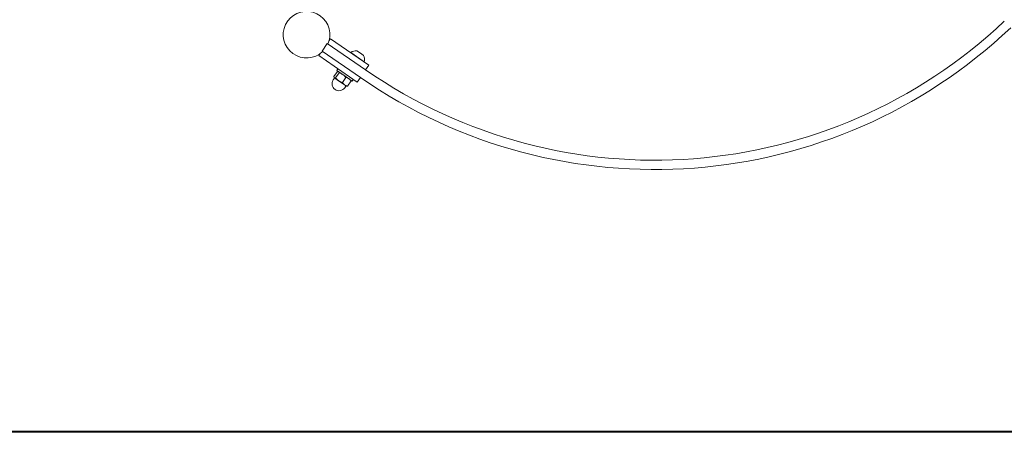
# Model space of a CAD drawing. Units: millimetres. Extents: x 0 to 59.4, y 0 to 42.1.
# Drawn here: x 3 to 5.6, y 32.7 to 33.9 of the extents above; entities that cross this region are included whole.
import ezdxf

# ---------------------------------------------------------------- set-up
doc = ezdxf.new("R2010")
doc.units = ezdxf.units.MM
doc.layers.add('LE_NORM', color=179, linetype='Continuous', lineweight=40)
doc.styles.add('SLDTEXTSTYLE0', font='TXT', dxfattribs={"width": 0.605})
doc.dimstyles.new('SLDDIMSTYLE0', dxfattribs={"dimtxt": 0.35, "dimasz": 0.3, "dimexe": 0, "dimexo": 0.0625, "dimgap": 0.0875, "dimtad": 1, "dimdec": 0, "dimlfac": 40, "dimrnd": 1e-09, "dimzin": 12, "dimdsep": 46, "dimtxsty": 'SLDTEXTSTYLE0', "dimsah": 1, "dimcen": 0.09, "dimadec": 0, "dimazin": 3, "dimtfac": 1, "dimtdec": 0, "dimtofl": 0, "dimtmove": 0, "dimatfit": 3, "dimfxl": 1, "dimfrac": 2, "dimtolj": 1, "dimtzin": 12, "dimarcsym": 0})

# ---------------------------------------------------------------- blocks, each defined once
blk = doc.blocks.new('_D_7')
at = {"layer": 'LE_NORM', "color": 7}
blk.add_line((9.9971, 32.7754), (9.9971, 37.2029), dxfattribs=at)
for points in [[(9.9971, 37.2029), (9.8971, 36.9029), (10.0971, 36.9029)], [(9.9971, 32.7754), (10.0971, 33.0754), (9.8971, 33.0754)]]:
    blk.add_solid(points, dxfattribs=at)
at = {"layer": 'LE_NORM', "color": 7, "insert": (9.5459, 34.6603), "char_height": 0.35, "attachment_point": 1, "rotation": 90, "style": 'SLDTEXTSTYLE0'}
blk.add_mtext('177', dxfattribs=at)
blk = doc.blocks.new('_D_8')
at = {"layer": 'LE_NORM', "color": 7}
for p, q in [((9.9971, 31.4008), (9.9971, 32.7754)), ((2.2668, 31.4008), (10.0961, 31.4008))]:
    blk.add_line(p, q, dxfattribs=at)
for points in [[(9.9971, 32.7754), (9.8971, 32.4754), (10.0971, 32.4754)], [(9.9971, 31.4008), (10.0971, 31.7008), (9.8971, 31.7008)]]:
    blk.add_solid(points, dxfattribs=at)
at = {"layer": 'LE_NORM', "color": 7, "insert": (9.5459, 31.8689), "char_height": 0.35, "attachment_point": 1, "rotation": 90, "style": 'SLDTEXTSTYLE0'}
blk.add_mtext('55', dxfattribs=at)
blk = doc.blocks.new('_D_10')
at = {"layer": 'LE_NORM', "color": 7}
for p, q in [((10.7739, 31.4008), (10.7739, 37.2029)), ((2.2668, 31.4008), (10.8729, 31.4008))]:
    blk.add_line(p, q, dxfattribs=at)
for centre, start, end in [((10.5017, 34.0863), 63.4349, 116.5651), ((10.5017, 34.5174), 243.4349, 296.5651)]:
    blk.add_arc(centre, 0.6087, start, end, dxfattribs=at)
for points in [[(10.7739, 37.2029), (10.6739, 36.9029), (10.8739, 36.9029)], [(10.7739, 31.4008), (10.8739, 31.7008), (10.6739, 31.7008)]]:
    blk.add_solid(points, dxfattribs=at)
at = {"layer": 'LE_NORM', "color": 7, "insert": (10.3227, 33.973), "char_height": 0.35, "attachment_point": 1, "rotation": 90, "style": 'SLDTEXTSTYLE0'}
blk.add_mtext('232', dxfattribs=at)

msp = doc.modelspace()

# ---------------------------------------------------------------- linework, layer by layer
at = {"color": 7, "linetype": 'Continuous', "lineweight": 15}
for p, q in [((3.827, 33.8287), (3.823, 33.8229)), ((3.9298, 33.7576), (3.827, 33.8287)), ((3.8185, 33.8164), (3.8043, 33.7958)), ((3.8043, 33.7958), (3.9071, 33.7247)), ((3.9213, 33.7452), (3.8185, 33.8164)), ((3.8815, 33.7921), (3.881, 33.7913)), ((3.8815, 33.7921), (3.9058, 33.7753)), ((3.8978, 33.7964), (3.91, 33.788)), ((3.7957, 33.7835), (3.7998, 33.7893)), ((3.7957, 33.7835), (3.8985, 33.7123)), ((3.9058, 33.7753), (3.9175, 33.7672)), ((3.91, 33.788), (3.9158, 33.784)), ((3.917, 33.7664), (3.9175, 33.7672)), ((3.8362, 33.7272), (3.8456, 33.7407)), ((3.8408, 33.724), (3.8502, 33.7376)), ((3.8471, 33.7479), (3.8443, 33.7438)), ((3.8662, 33.7286), (3.8443, 33.7438)), ((3.8484, 33.7409), (3.8477, 33.741)), ((3.9298, 33.7576), (3.9213, 33.7452)), ((3.8377, 33.7233), (3.8345, 33.7187)), ((3.8367, 33.7251), (3.837, 33.7245)), ((3.8375, 33.7242), (3.837, 33.7245)), ((3.8375, 33.7242), (3.8489, 33.7163)), ((3.8649, 33.7052), (3.8489, 33.7163)), ((3.8591, 33.7114), (3.8684, 33.7249)), ((3.8854, 33.7153), (3.8662, 33.7286)), ((3.8727, 33.702), (3.8821, 33.7155)), ((3.8816, 33.7175), (3.8813, 33.7182)), ((3.8815, 33.7174), (3.8821, 33.7155)), ((3.8854, 33.7153), (3.8882, 33.7194)), ((3.8985, 33.7123), (3.9071, 33.7247)), ((3.8699, 33.7017), (3.8649, 33.7052)), ((3.8653, 33.6973), (3.8685, 33.7019)), ((3.8699, 33.7017), (3.8706, 33.7017)), ((3.8727, 33.702), (3.8707, 33.7018))]:
    msp.add_line(p, q, dxfattribs=at)
for centre, radius, start, end in [((3.7628, 33.8397), 0.0625, 354.4859, 313.769), ((4.6968, 34.8655), 1.3625, 235.306, 313.4366), ((4.6968, 34.8655), 1.3875, 235.306, 313.4366), ((3.7628, 33.8397), 0.0625, 336.8429, 354.4859), ((3.8952, 33.7734), 0.0232, 83.4818, 126.1029), ((3.8952, 33.7734), 0.0232, 344.5091, 27.1301), ((3.8499, 33.708), 0.0187, 145.306, 325.306), ((3.8372, 33.7236), 0.000625, 325.306, 55.306), ((3.869, 33.7016), 0.000625, 55.306, 145.306)]:
    msp.add_arc(centre, radius, start, end, dxfattribs=at)
for points, knots in [([(3.8456, 33.7407), (3.8459, 33.7408), (3.8467, 33.741), (3.8472, 33.7409), (3.8476, 33.7408)], [0, 0, 0, 0, 0.414732, 1, 1, 1, 1]), ([(3.8489, 33.7406), (3.8491, 33.7405), (3.8498, 33.7398), (3.85, 33.7385), (3.8502, 33.7376)], [0, 0, 0, 0, 0.254079, 1, 1, 1, 1]), ([(3.8502, 33.7376), (3.8519, 33.7369), (3.8555, 33.7357), (3.8587, 33.7337), (3.8603, 33.7327)], [0, 0, 0, 0, 0.495458, 1, 1, 1, 1]), ([(3.8375, 33.7242), (3.837, 33.7247), (3.8364, 33.7255), (3.8363, 33.7269), (3.8362, 33.7272)], [0, 0, 0, 0, 0.760801, 1, 1, 1, 1]), ([(3.8408, 33.724), (3.8398, 33.7239), (3.8385, 33.7236), (3.8377, 33.7241), (3.8375, 33.7242)], [0, 0, 0, 0, 0.745921, 1, 1, 1, 1]), ([(3.8489, 33.7163), (3.8487, 33.7164), (3.8471, 33.7176), (3.8442, 33.72), (3.8419, 33.7227), (3.8408, 33.724)], [0, 0, 0, 0, 0.070086, 0.530782, 1, 1, 1, 1]), ([(3.8591, 33.7114), (3.8573, 33.712), (3.8537, 33.7133), (3.8505, 33.7153), (3.8489, 33.7163)], [0, 0, 0, 0, 0.495458, 1, 1, 1, 1]), ([(3.8649, 33.7052), (3.8647, 33.7053), (3.8635, 33.7062), (3.8614, 33.7081), (3.8598, 33.7103), (3.8591, 33.7114)], [0, 0, 0, 0, 0.070086, 0.530782, 1, 1, 1, 1]), ([(3.8603, 33.7327), (3.8605, 33.7326), (3.8621, 33.7314), (3.865, 33.7289), (3.8673, 33.7263), (3.8684, 33.7249)], [0, 0, 0, 0, 0.070086, 0.530782, 1, 1, 1, 1]), ([(3.8684, 33.7249), (3.8698, 33.7246), (3.8726, 33.7238), (3.875, 33.7224), (3.8763, 33.7217)], [0, 0, 0, 0, 0.495458, 1, 1, 1, 1]), ([(3.8763, 33.7217), (3.8764, 33.7215), (3.8776, 33.7207), (3.8797, 33.7188), (3.8813, 33.7166), (3.8821, 33.7155)], [0, 0, 0, 0, 0.070086, 0.530782, 1, 1, 1, 1]), ([(3.8727, 33.702), (3.8713, 33.7023), (3.8685, 33.703), (3.8661, 33.7045), (3.8649, 33.7052)], [0, 0, 0, 0, 0.495458, 1, 1, 1, 1])]:
    msp.add_open_spline(points, degree=3, knots=knots, dxfattribs=at)
at = {"layer": 'LE_NORM', "color": 7}
msp.add_line((1.7983, 32.7754), (20.3617, 32.7754), dxfattribs=at)

# ---------------------------------------------------------------- dimensions: what is measured, and where the dimension line sits
for base, p1, p2, picture, middle in [((9.9971, 37.2029), (1.7983, 32.7754), (11.1492, 37.2029), '_D_7', (9.9971, 34.9892)), ((9.9971, 32.7754), (2.1678, 31.4008), (1.7983, 32.7754), '_D_8', (9.9971, 32.0881))]:
    dim = msp.add_linear_dim(base=base, p1=p1, p2=p2, angle=90, dimstyle='SLDDIMSTYLE0', dxfattribs=at)
    dim.commit()
    dim.dimension.update_dxf_attribs({"geometry": picture, "text_midpoint": middle, "dimtype": 160})
dim = msp.add_linear_dim(base=(10.7739, 37.2029), p1=(2.1678, 31.4008), p2=(11.1492, 37.2029), angle=90, text='(<>)', dimstyle='SLDDIMSTYLE0', dxfattribs=at)
dim.commit()
dim.dimension.update_dxf_attribs({"geometry": '_D_10', "text_midpoint": (10.7739, 34.3018), "dimtype": 160})

doc.saveas('drawing.dxf')
